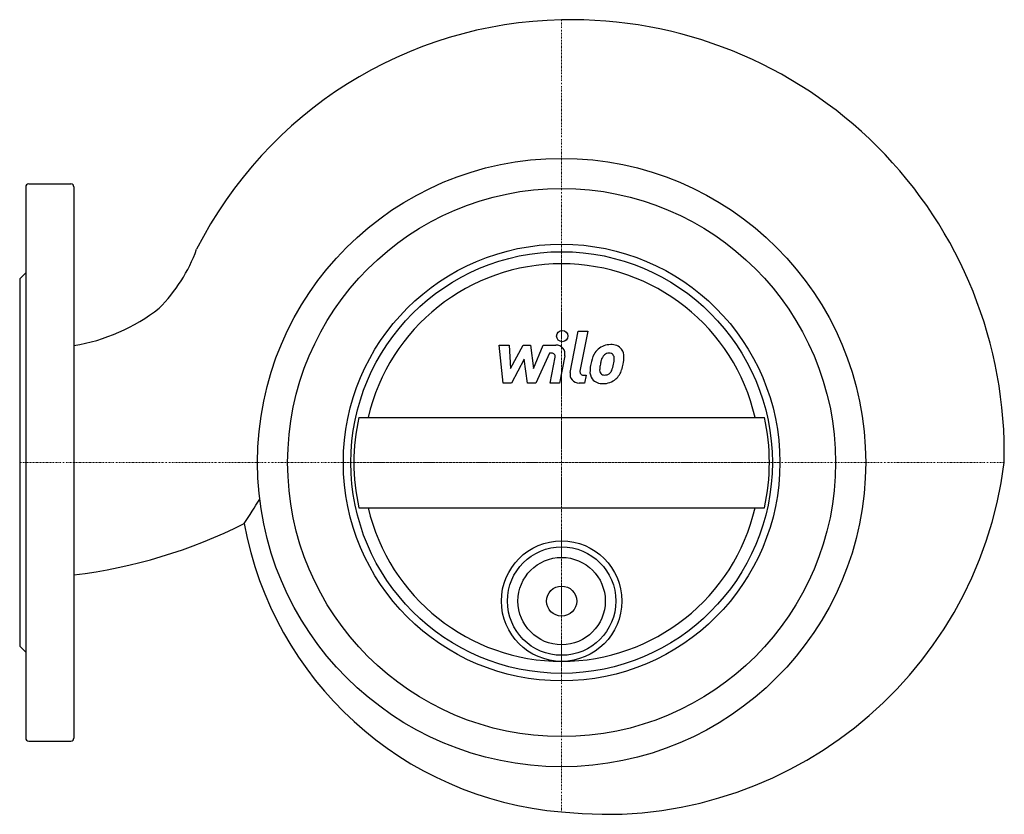
# Model space of a CAD drawing. Extents: x 0 to 327, y -117 to 147.
import ezdxf

# ---------------------------------------------------------------- set-up
doc = ezdxf.new("R2010")
doc.units = 0
doc.linetypes.add('DASHDOT', pattern=[1, 0.5, -0.25, 0, -0.25])
doc.layers.get('0').update_dxf_attribs({"color": 124})
doc.layers.add('CP_AXIS', color=143, linetype='DASHDOT', lineweight=18)
doc.layers.add('CP_DETAL', color=33, linetype='Continuous')

msp = doc.modelspace()

# ---------------------------------------------------------------- linework, layer by layer
for p, q in [((3, 92.5), (17, 92.5)), ((2, 91.5), (2, -91.5)), ((18, 91.5), (18, -91.5)), ((0, 61), (2, 63)), ((0, 61), (0, -61)), ((112.65, 15), (247.35, 15)), ((112.65, -15), (247.35, -15)), ((0, -61), (2, -63)), ((3, -92.5), (17, -92.5))]:
    msp.add_line(p, q)
for centre, radius in [((180, 0), 101), ((180, 0), 91), ((180, 0), 72.5), ((180, 0), 70), ((180, -46), 20), ((180, -46), 18), ((180, -46), 14.5), ((180, -46), 5)]:
    msp.add_circle(centre, radius)
for centre, radius, start, end in [((182.83, 7.96), 139.07, 91.1664, 153.1316), ((183.07, 3.07), 143.97, 358.7794, 91.2206), ((3, 91.5), 1, 90, 180), ((17, 91.5), 1, 0, 90), ((7.71, 89.55), 54.39, 315.2005, 339.8507), ((180, 0), 66, 13.1366, 166.8634), ((7.97, 100.28), 62.26, 279.2734, 308.0069), ((180, 0), 69, 167.4441, 192.5559), ((180, 0), 69, 347.4441, 12.5559), ((194.47, 16.8), 133.59, 263.7811, 352.7739), ((-222.65, 174.25), 355.22, 326.8035, 328.3556), ((180, 0), 66, 193.1366, 346.8634), ((-2.34, 132.73), 171.23, 276.823, 296.7012), ((189.74, 0.61), 117.01, 190.2608, 265.2253), ((3, -91.5), 1, 180, 270), ((17, -91.5), 1, 270, 0)]:
    msp.add_arc(centre, radius, start, end)
at = {"layer": 'CP_AXIS'}
for p, q in [((180, 147), (180, -116)), ((180, -72.5), (180, 72.5)), ((0, 0), (327, 0)), ((107.5, 0), (252.5, 0))]:
    msp.add_line(p, q, dxfattribs=at)
at = {"layer": 'CP_DETAL'}
for p, q in [((182.84, 29.92), (185.51, 43.65)), ((185.51, 43.65), (188.67, 43.65)), ((188.67, 43.65), (186.09, 30.36)), ((159.3, 39.01), (162.55, 39.01)), ((160.63, 26.35), (159.3, 39.01)), ((162.55, 39.01), (163.07, 31.19)), ((163.07, 31.19), (167.17, 39.01)), ((167.17, 39.01), (169.64, 39.01)), ((169.64, 39.01), (170.71, 31.19)), ((170.71, 31.19), (173.87, 39.01)), ((175.99, 36.34), (171.44, 26.35)), ((173.87, 39.01), (178.12, 39.02)), ((176.72, 36.34), (175.99, 36.34)), ((167.58, 34.3), (163.39, 26.35)), ((168.68, 26.35), (167.58, 34.3)), ((176.17, 26.35), (177.83, 35)), ((181.07, 35.45), (179.32, 26.35)), ((163.39, 26.35), (160.63, 26.35)), ((171.44, 26.35), (168.68, 26.35)), ((179.32, 26.35), (176.17, 26.35)), ((187.64, 26.35), (185.79, 26.35)), ((187.19, 29.03), (188.16, 29.03)), ((188.16, 29.03), (187.64, 26.35))]:
    msp.add_line(p, q, dxfattribs=at)
msp.add_circle((180.21, 41.98), 1.87, dxfattribs=at)
for centre, radius, start, end in [((176.72, 35.21), 1.12, 349.1282, 90.0361), ((178.12, 36.02), 3, 349.1463, 90.1097), ((200.66, 30.97), 11.08, 153.1115, 171.0742), ((195.92, 33.11), 5.9, 130.4936, 150.8647), ((196.23, 32.87), 6.28, 89.3287, 131.1984), ((195.7, 33.99), 2.32, 88.6944, 130.5967), ((195.8, 34.19), 2.12, 69.364, 91.2833), ((196.59, 34.81), 4.36, 39.8625, 93.7877), ((196.04, 34.88), 1.4, 38.8919, 68.6227), ((196.87, 35.3), 3.83, 357.2175, 36.9176), ((209.75, 29.47), 17.19, 165.0104, 169.1866), ((196.48, 33.24), 3.4, 132.3225, 168.5446), ((195.59, 34.64), 1.89, 358.4755, 35.933), ((185.44, 34.91), 12.05, 349.3761, 358.4794), ((187.97, 35.39), 12.73, 347.7846, 358.7587), ((185.79, 29.35), 3, 169.0042, 270), ((187.19, 30.15), 1.12, 169.0041, 270), ((193.33, 30.12), 3.93, 173.443, 216.7902), ((204.42, 29.66), 15.02, 168.3333, 176.5259), ((194.6, 30.76), 1.98, 173.0647, 215.6723), ((203.52, 30.4), 10.9, 167.8511, 176.8316), ((194.21, 30.64), 1.59, 220.254, 274.7357), ((194.43, 31.38), 2.32, 287.2372, 310.2783), ((194.05, 31.76), 2.86, 311.1381, 334.8162), ((187.9, 34.34), 9.52, 336.5302, 350.0633), ((193.91, 32.49), 6.27, 311.0023, 344.0583), ((182.15, 36.19), 18.6, 343.0634, 349.1605), ((193.47, 30.44), 4.24, 219.1176, 274.2411), ((193.82, 32.65), 6.45, 269.6738, 310.639), ((193.93, 34.62), 5.58, 274.1845, 282.2301)]:
    msp.add_arc(centre, radius, start, end, dxfattribs=at)

doc.saveas('drawing.dxf')
